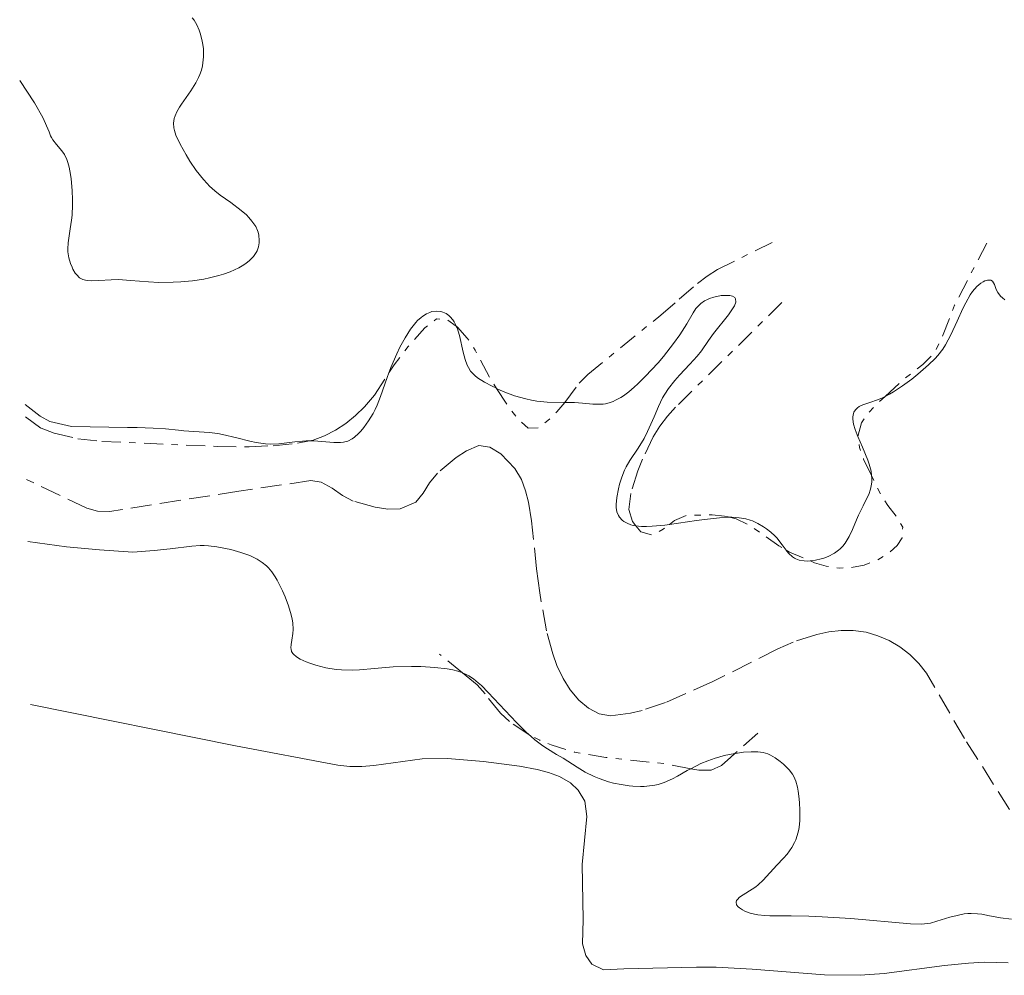
# Model space of a CAD drawing. Units: metres. Extents: x 622061 to 625539, y 4673975 to 4676348.
# Drawn here: x 622089 to 622170, y 4674588 to 4674667 of the extents above; entities that cross this region are included whole.
import ezdxf

# ---------------------------------------------------------------- set-up
doc = ezdxf.new("R2010")
doc.units = ezdxf.units.M
doc.header["$MEASUREMENT"] = 0
doc.linetypes.add('DGN Style 3', pattern=[2.435890702152634, 1.739921930109024, -0.6959687720436097])
doc.linetypes.add('DGN Style 7', pattern=[3.4798438602180486, 1.565929737098122, -0.6959687720436097, 0.5219765790327072, -0.6959687720436097])
for name, color, linetype, lineweight in [('Barranco lineal', 142, 'DGN Style 3', 13), ('Curva de nivel intermedia', 30, 'Continuous', 0), ('Escarpado', 30, 'DGN Style 7', 0), ('Línea de cambio de uso (parcela vista)', 92, 'Continuous', 0)]:
    doc.layers.add(name, color=color, linetype=linetype, lineweight=lineweight)

msp = doc.modelspace()

# ---------------------------------------------------------------- linework, layer by layer
at = {"layer": 'Barranco lineal', "color": 142, "linetype": 'DGN Style 3', "lineweight": 13}
for points in [[(622156.8099999996, 4674616.83, 285.1999999999971), (622155.7999999998, 4674616.720000001, 285.2599999999948), (622154.79, 4674616.51, 285.3300000000018), (622152.8399999999, 4674615.880000001, 285.4400000000023), (622151.5700000003, 4674615.32, 285.4700000000012), (622146.2100000001, 4674612.619999999, 285.4199999999983), (622142.3099999996, 4674610.9, 285.6199999999953), (622140.3799999999, 4674610.24, 285.7799999999988), (622139.4199999999, 4674610.01, 285.8800000000047), (622137.7699999996, 4674609.810000001, 286.0599999999977), (622136.8399999999, 4674609.960000001, 286.179999999993), (622135.9600000001, 4674610.42, 286.3000000000029), (622135.1500000004, 4674611.100000001, 286.4199999999983), (622134.4400000004, 4674611.939999999, 286.5399999999936), (622133.8600000005, 4674612.869999999, 286.6600000000035), (622133.3499999996, 4674613.960000001, 286.7899999999936), (622133, 4674614.91, 286.9100000000035), (622132.4800000006, 4674616.82, 287.1300000000047), (622131.9299999997, 4674619.949999999, 287.429999999993), (622131.79, 4674620.939999999, 287.4499999999971), (622131.6699999999, 4674621.930000001, 287.4100000000035), (622131.25, 4674625.880000001, 286.9900000000052), (622130.9900000002, 4674627.439999999, 286.9799999999959), (622130.7599999999, 4674628.380000001, 286.9799999999959), (622130.4100000003, 4674629.300000001, 286.9799999999959), (622129.8600000005, 4674630.210000001, 286.9799999999959), (622128.7199999997, 4674631.41, 286.9799999999959), (622127.7999999998, 4674631.970000001, 286.9799999999959), (622126.8899999997, 4674632.100000001, 286.9799999999959), (622125.8700000001, 4674631.680000001, 286.9799999999959), (622125.04, 4674631.119999999, 286.9799999999959), (622123.4800000006, 4674629.83, 286.9799999999959), (622122.8200000003, 4674629.039999999, 287.0899999999965), (622122.3099999996, 4674628.180000001, 287.3300000000018), (622121.7100000001, 4674627.430000001, 287.5399999999936), (622120.4100000003, 4674626.869999999, 287.6300000000047), (622119.4000000004, 4674626.850000001, 287.6499999999942), (622118.3499999996, 4674627.01, 287.6399999999995), (622116.54, 4674627.529999999, 287.5899999999965), (622115.6500000004, 4674627.980000001, 287.5099999999948), (622114.7800000003, 4674628.600000001, 287.4100000000035), (622113.8899999997, 4674629.09, 287.320000000007), (622113.0300000003, 4674629.210000001, 287.2799999999988), (622107.0999999996, 4674628.350000001, 287.5800000000018), (622097.4600000001, 4674626.82, 287.5899999999965), (622096.4299999997, 4674626.67, 287.5800000000018), (622095.4199999999, 4674626.680000001, 287.5800000000018), (622094.5499999998, 4674626.930000001, 287.5899999999965), (622089.5700000003, 4674629.310000001, 287.6600000000035)], [(622170.6900000004, 4674602.07, 285.1499999999942), (622167, 4674607.92, 285.1499999999942), (622163.8499999996, 4674613.310000001, 285.1499999999942), (622163.2300000006, 4674614.130000001, 285.1499999999942), (622162.4900000002, 4674614.850000001, 285.1499999999942), (622161.6600000003, 4674615.49, 285.1499999999942), (622160.7699999996, 4674616.01, 285.1499999999942), (622159.8399999999, 4674616.41, 285.1499999999942), (622158.8799999999, 4674616.689999999, 285.1499999999942), (622157.8099999996, 4674616.83, 285.1600000000035), (622156.8099999996, 4674616.83, 285.1999999999971)]]:
    msp.add_polyline3d(points, dxfattribs=at)
at = {"layer": 'Curva de nivel intermedia', "color": 30, "linetype": 'Continuous', "lineweight": 0, "flags": 128}
for points, elevation in [([(622104.0000000012, 4674663.099999999), (622104.0900000005, 4674663.460000001), (622104.1300000009, 4674663.699999998), (622104.1799999999, 4674664.179999999), (622104.1799999999, 4674664.42), (622104.1599999999, 4674664.890000001), (622104.0999999995, 4674665.34), (622104.0400000014, 4674665.619999998), (622103.9000000006, 4674666.140000001), (622103.8100000012, 4674666.389999999), (622103.61, 4674666.839999998), (622103.390000001, 4674667.209999999), (622103.2300000022, 4674667.42)], 294.9999999999999), ([(622089.0000000009, 4674662.23), (622090.2200000013, 4674660.390000001), (622090.9200000009, 4674659.179999999), (622091.4400000017, 4674658.01), (622091.5500000013, 4674657.679999999), (622091.6200000005, 4674657.529999999), (622091.7400000012, 4674657.33), (622092.0300000019, 4674656.960000001), (622092.480000001, 4674656.439999999), (622092.6900000012, 4674656.119999998), (622092.8900000001, 4674655.720000001), (622092.9700000006, 4674655.48), (622093.0800000001, 4674655.09), (622093.1500000015, 4674654.789999999), (622093.25, 4674654.149999999), (622093.3300000004, 4674653.119999999), (622093.3500000006, 4674652.42), (622093.3500000006, 4674651.970000001), (622093.3200000015, 4674651.13), (622093.2800000012, 4674650.710000002), (622093.1800000007, 4674649.989999999), (622092.9999999995, 4674648.850000001), (622092.9700000006, 4674648.349999999), (622092.9800000017, 4674648.099999999), (622093.0599999999, 4674647.600000001), (622093.2000000008, 4674647.130000001), (622093.3200000015, 4674646.84), (622093.4000000019, 4674646.659999999), (622093.5899999996, 4674646.34), (622093.7100000004, 4674646.189999999), (622093.9500000018, 4674645.96), (622094.22, 4674645.81), (622094.4200000011, 4674645.749999999), (622094.5700000009, 4674645.720000001), (622094.8900000006, 4674645.689999999), (622095.530000002, 4674645.720000001), (622096.5600000003, 4674645.79), (622097.1500000004, 4674645.800000001), (622098.1400000005, 4674645.74), (622099.6400000004, 4674645.609999998), (622100.4800000007, 4674645.57), (622101.680000001, 4674645.58), (622102.3100000013, 4674645.609999998), (622103.2600000014, 4674645.710000002), (622104.2000000001, 4674645.850000001), (622104.6600000005, 4674645.939999999), (622105.4500000018, 4674646.140000001), (622105.8300000017, 4674646.259999999), (622106.3600000015, 4674646.449999999), (622107.0900000002, 4674646.78), (622107.5100000004, 4674647.029999998), (622107.7000000004, 4674647.16), (622107.9500000007, 4674647.359999998), (622108.1699999997, 4674647.58), (622108.2999999993, 4674647.720000001), (622108.5099999995, 4674648.029999999), (622108.5900000001, 4674648.179999999), (622108.7100000007, 4674648.499999999), (622108.770000001, 4674648.829999999), (622108.78, 4674649.04), (622108.7400000021, 4674649.470000001), (622108.6799999994, 4674649.71), (622108.6200000013, 4674649.869999999), (622108.4800000006, 4674650.180000001), (622108.1699999997, 4674650.640000001), (622107.9200000018, 4674650.939999999), (622107.7300000016, 4674651.140000001), (622107.2900000013, 4674651.519999999), (622106.4199999997, 4674652.16), (622105.5600000013, 4674652.779999999), (622105.1200000009, 4674653.13), (622104.6800000007, 4674653.519999999), (622104.4700000006, 4674653.73), (622104.1599999999, 4674654.069999998), (622103.5700000019, 4674654.82), (622103.04, 4674655.59), (622102.7300000016, 4674656.09), (622102.2399999998, 4674656.99), (622101.8900000011, 4674657.739999999), (622101.7700000005, 4674658.119999999), (622101.7200000013, 4674658.34), (622101.7000000011, 4674658.720000001), (622101.7600000015, 4674659.100000001), (622101.8200000018, 4674659.310000001), (622101.9699999995, 4674659.65), (622102.2000000018, 4674660.05), (622102.3499999995, 4674660.279999998), (622103.1300000016, 4674661.390000002), (622103.5300000019, 4674662.039999999), (622103.770000001, 4674662.5), (622103.8700000015, 4674662.739999999), (622104.0000000012, 4674663.099999999)], 294.9999999999999), ([(622160.44032258, 4674636.165161288), (622160.7900000004, 4674636.34), (622161.1400000014, 4674636.539999999), (622161.8800000012, 4674637.039999999), (622162.6400000011, 4674637.600000001), (622163.1399999995, 4674637.989999999), (622164.0300000014, 4674638.769999999), (622164.5600000012, 4674639.300000001), (622164.7900000013, 4674639.550000002), (622165.1900000015, 4674640.060000001), (622165.4200000018, 4674640.430000001), (622165.8700000009, 4674641.25), (622166.3800000006, 4674642.369999997), (622166.8600000012, 4674643.409999999), (622167.1000000003, 4674643.900000001), (622167.4700000014, 4674644.550000002), (622167.6500000001, 4674644.810000001), (622168.000000001, 4674645.230000001), (622168.3299999996, 4674645.510000001), (622168.5399999998, 4674645.630000001), (622168.6600000005, 4674645.689999999), (622168.8799999995, 4674645.759999999), (622168.9900000013, 4674645.77), (622169.1600000011, 4674645.749999999), (622169.2900000007, 4674645.680000001), (622169.4600000007, 4674645.390000001), (622169.5999999993, 4674644.980000001), (622169.74, 4674644.730000001), (622169.9700000003, 4674644.449999998), (622170.1300000012, 4674644.300000001), (622170.3200000012, 4674644.140000001)], 290), ([(622144.0600000002, 4674642.140000001), (622144.5800000009, 4674643.060000001), (622144.8200000002, 4674643.409999999), (622145.0800000015, 4674643.7), (622145.2200000001, 4674643.829999999), (622145.5300000008, 4674644.050000001), (622145.77, 4674644.17), (622145.940000002, 4674644.240000002), (622146.2999999997, 4674644.350000001), (622146.9099999999, 4674644.48), (622147.2200000007, 4674644.5), (622147.6299999997, 4674644.489999999), (622147.850000001, 4674644.439999999), (622148.040000001, 4674644.33), (622148.1000000013, 4674644.220000001), (622148.1100000002, 4674643.949999998), (622147.9900000017, 4674643.630000001), (622147.850000001, 4674643.389999999), (622147.5200000001, 4674642.899999999), (622146.2800000019, 4674641.359999999), (622145.8600000016, 4674640.77), (622145.2699999993, 4674639.92), (622144.9200000007, 4674639.48), (622144.3200000017, 4674638.82), (622143.47, 4674637.929999999), (622143.0699999998, 4674637.49), (622142.5600000003, 4674636.82), (622142.2600000007, 4674636.359999999), (622142.0700000008, 4674636.039999997), (622141.730000001, 4674635.34), (622141.36, 4674634.470000001), (622140.8300000002, 4674633.259999999), (622140.5399999997, 4674632.680000001), (622140.0400000013, 4674631.889999999), (622139.3600000017, 4674630.880000001), (622139.0599999999, 4674630.349999999), (622138.9200000013, 4674630.069999999), (622138.7000000001, 4674629.490000002), (622138.5200000014, 4674628.909999999), (622138.4200000007, 4674628.529999999), (622138.2900000011, 4674627.819999998), (622138.2400000019, 4674627.24), (622138.2400000019, 4674626.980000001), (622138.3, 4674626.640000001), (622138.4299999997, 4674626.33), (622138.5200000014, 4674626.189999999), (622138.7400000005, 4674625.949999998), (622138.8800000012, 4674625.84), (622139.1400000004, 4674625.689999999), (622139.4600000001, 4674625.57), (622139.65, 4674625.519999999), (622139.8667977697, 4674625.48470734)], 290.0000000000001), ([(622119.4677409576, 4674638.098790308), (622119.6400000007, 4674638.560000001), (622120.1200000013, 4674639.689999999), (622120.3899999994, 4674640.24), (622120.8200000009, 4674641.009999999), (622121.2600000012, 4674641.699999999), (622121.4800000002, 4674641.999999999), (622121.7000000017, 4674642.260000001), (622121.8500000013, 4674642.42), (622122.1399999997, 4674642.689999999), (622122.2800000005, 4674642.800000002), (622122.570000001, 4674642.980000001), (622122.8500000006, 4674643.099999999), (622123.0300000014, 4674643.159999999), (622123.4000000004, 4674643.199999999), (622123.7600000001, 4674643.17), (622123.9400000012, 4674643.119999998), (622124.1900000017, 4674643), (622124.4300000007, 4674642.83), (622124.5400000003, 4674642.73), (622124.7500000005, 4674642.48), (622124.850000001, 4674642.33), (622124.9800000006, 4674642.090000001), (622125.0352561267, 4674641.961069043)], 290.0000000000001), ([(622125.0352561267, 4674641.961069043), (622125.1000000013, 4674641.810000001), (622125.3000000002, 4674641.179999999), (622125.6100000008, 4674639.819999999), (622125.7699999996, 4674639.199999998), (622125.9400000017, 4674638.74), (622126.04, 4674638.539999999), (622126.2200000011, 4674638.26), (622126.4500000014, 4674638.009999999), (622126.5800000011, 4674637.890000001), (622126.8, 4674637.71), (622127.360000001, 4674637.34), (622127.9900000015, 4674636.999999999), (622128.3500000013, 4674636.829999999), (622128.363797771, 4674636.82370628)], 290.0000000000001), ([(622134.0030076661, 4674635.664043919), (622134.7999999997, 4674635.650000001), (622135.4600000014, 4674635.600000001), (622136.3200000018, 4674635.519999999), (622136.730000001, 4674635.51), (622137.1500000011, 4674635.529999998), (622137.3500000001, 4674635.56), (622137.6600000008, 4674635.640000001), (622137.9800000003, 4674635.749999999), (622138.1900000004, 4674635.850000001), (622138.6200000019, 4674636.08), (622138.8400000009, 4674636.220000001), (622139.2800000012, 4674636.55), (622139.7300000006, 4674636.920000001), (622140.03, 4674637.189999999), (622140.6400000004, 4674637.800000001), (622141.6900000008, 4674638.939999999), (622142.1500000012, 4674639.470000001), (622142.9700000016, 4674640.52), (622143.4900000001, 4674641.239999999), (622144.0600000002, 4674642.140000001)], 290), ([(622112.9186482001, 4674632.495828254), (622113.2800000017, 4674632.49), (622114.92, 4674632.359999998), (622115.480000001, 4674632.350000001), (622115.7300000014, 4674632.380000001), (622116.0900000012, 4674632.48), (622116.4400000023, 4674632.67), (622116.6299999999, 4674632.800000001), (622116.9699999997, 4674633.109999999), (622117.1500000008, 4674633.289999999), (622117.41, 4674633.599999999), (622117.8000000013, 4674634.140000001), (622118.1699999999, 4674634.759999999), (622118.3399999999, 4674635.09), (622118.5000000007, 4674635.430000001), (622118.7800000003, 4674636.16), (622119.3300000001, 4674637.73), (622119.4677409576, 4674638.098790308)], 290.0000000000001), ([(622128.363797771, 4674636.82370628), (622128.9200000013, 4674636.569999999), (622129.8399999999, 4674636.220000001), (622130.7699999998, 4674635.949999998), (622131.2400000013, 4674635.84), (622131.6799999995, 4674635.77), (622132.530000001, 4674635.689999999), (622134.0030076661, 4674635.664043919)], 290.0000000000001), ([(622158.190101143, 4674632.860394104), (622158.1399999994, 4674632.98), (622157.9600000007, 4674633.439999999), (622157.8300000011, 4674633.869999999), (622157.7900000007, 4674634.06), (622157.7599999995, 4674634.319999998), (622157.7700000008, 4674634.48), (622157.820000002, 4674634.75), (622157.8600000001, 4674634.859999999), (622157.9900000021, 4674635.060000001), (622158.1600000019, 4674635.230000001), (622158.2900000014, 4674635.32), (622158.5900000011, 4674635.460000001), (622159.1699999999, 4674635.66), (622159.8000000002, 4674635.880000001), (622160.1700000013, 4674636.029999998), (622160.44032258, 4674636.165161288)], 290.0000000000001), ([(622089.4600000012, 4674635.49), (622090.6900000006, 4674634.52), (622091.4900000008, 4674634.100000001), (622093.2800000012, 4674633.670000001), (622097.9100000003, 4674633.599999999), (622098.7100000004, 4674633.59), (622100.0200000004, 4674633.55), (622101.0400000019, 4674633.480000001), (622102.1000000013, 4674633.369999999), (622102.5599999995, 4674633.329999999), (622104.6400000004, 4674633.190000001), (622105.3600000001, 4674633.09), (622105.7400000001, 4674633.020000001), (622106.9200000003, 4674632.740000002), (622107.9999999999, 4674632.460000001), (622108.5300000019, 4674632.350000001), (622109.3000000007, 4674632.24), (622109.6800000007, 4674632.220000001), (622110.3800000004, 4674632.24), (622111.7100000003, 4674632.41), (622112.3400000005, 4674632.48), (622112.6600000003, 4674632.499999999), (622112.9186482001, 4674632.495828254)], 290.0000000000001), ([(622159.3205138952, 4674629.622127252), (622159.2800000017, 4674629.980000001), (622159.1200000007, 4674630.57), (622159.0100000012, 4674630.899999999), (622158.5599999997, 4674631.980000001), (622158.190101143, 4674632.860394104)], 290.0000000000001), ([(622159.3399999997, 4674629.12), (622159.3399999997, 4674629.449999998), (622159.3205138952, 4674629.622127252)], 290.0000000000001), ([(622154.2719999979, 4674622.583000001), (622154.6900000006, 4674622.640000001), (622155.1500000011, 4674622.749999999), (622155.3900000001, 4674622.819999998), (622155.7400000012, 4674622.96), (622156.2599999997, 4674623.230000001), (622156.5800000015, 4674623.46), (622156.7300000013, 4674623.59), (622156.9400000013, 4674623.810000001), (622157.1300000015, 4674624.050000001), (622157.4700000011, 4674624.59), (622157.7500000006, 4674625.17), (622158.0800000014, 4674625.970000001), (622158.2500000012, 4674626.349999998), (622158.6300000012, 4674627.130000001), (622158.9400000019, 4674627.759999999), (622159.0800000007, 4674628.060000001), (622159.2400000015, 4674628.51), (622159.3200000019, 4674628.909999999), (622159.3399999997, 4674629.12)], 290.0000000000001), ([(622142.6329463468, 4674625.590833584), (622143.3800000006, 4674625.689999999), (622144.8600000002, 4674625.92), (622145.5300000008, 4674626.009999998), (622146.7600000001, 4674626.149999999), (622147.4100000006, 4674626.189999999), (622147.5841666661, 4674626.189999999)], 290.0000000000001), ([(622147.5841666661, 4674626.189999999), (622147.7700000005, 4674626.189999999), (622148.3899999997, 4674626.149999999), (622148.9500000007, 4674626.06), (622149.2900000004, 4674625.960000002), (622149.5000000005, 4674625.880000001), (622149.9400000009, 4674625.67), (622150.4100000003, 4674625.4), (622150.6500000015, 4674625.239999999), (622151.0100000014, 4674624.96), (622151.3400000001, 4674624.649999999), (622151.5000000009, 4674624.48), (622151.9300000002, 4674623.919999998), (622152.2621932449, 4674623.480068406)], 290.0000000000001), ([(622139.8667977697, 4674625.48470734), (622140.0800000015, 4674625.449999999), (622140.3300000017, 4674625.430000001), (622140.7400000008, 4674625.420000001), (622141.2100000002, 4674625.439999999), (622142.2499999995, 4674625.539999999), (622142.6329463468, 4674625.590833584)], 290.0000000000001), ([(622111.1900000017, 4674618.869999999), (622110.9000000011, 4674619.630000002), (622110.6799999999, 4674620.119999998), (622110.2400000017, 4674620.99), (622110.0899999999, 4674621.259999999), (622109.8100000004, 4674621.690000001), (622109.5399999999, 4674622.01), (622109.3700000001, 4674622.180000001), (622109.0100000004, 4674622.460000001), (622108.6100000001, 4674622.720000001), (622108.3799999999, 4674622.84), (622107.990000001, 4674623.02), (622107.26, 4674623.279999999), (622106.4400000019, 4674623.519999999), (622105.9900000005, 4674623.619999999), (622105.2800000019, 4674623.749999999), (622104.5800000001, 4674623.84), (622104.2400000005, 4674623.850000001), (622103.9100000019, 4674623.850000001), (622103.2200000011, 4674623.8), (622101.4199999995, 4674623.579999999), (622100.0899999996, 4674623.449999999), (622098.3500000006, 4674623.319999999), (622095.5900000002, 4674623.500000001), (622092.8699999999, 4674623.739999999), (622089.6600000003, 4674624.199999998)], 290.0000000000001), ([(622152.2621932449, 4674623.480068406), (622152.3000000013, 4674623.429999999), (622152.4900000012, 4674623.199999998), (622152.7900000007, 4674622.92), (622152.9600000005, 4674622.81), (622153.0800000012, 4674622.749999999), (622153.3300000017, 4674622.66), (622153.7499999995, 4674622.579999999), (622154.0400000003, 4674622.57), (622154.2500000002, 4674622.579999999), (622154.2719999979, 4674622.583000001)], 290.0000000000001), ([(622125.5414376692, 4674613.344504096), (622125.4100000019, 4674613.399999999), (622125.1600000015, 4674613.480000001), (622124.7500000005, 4674613.59), (622124.2899999999, 4674613.67), (622123.2599999995, 4674613.8), (622122.1200000017, 4674613.859999998), (622121.3399999995, 4674613.88), (622119.8200000017, 4674613.829999999), (622118.2900000006, 4674613.71), (622117.0500000002, 4674613.599999999), (622116.4500000011, 4674613.569999999), (622115.5700000004, 4674613.59), (622115.1300000001, 4674613.63), (622114.2600000006, 4674613.769999999), (622113.4400000003, 4674613.980000001), (622112.9500000008, 4674614.140000001), (622112.6500000014, 4674614.249999999), (622112.1500000006, 4674614.48), (622111.9299999994, 4674614.600000001), (622111.8100000009, 4674614.689999999), (622111.6200000008, 4674614.859999999), (622111.5500000016, 4674614.939999999), (622111.450000001, 4674615.109999999), (622111.4000000019, 4674615.289999999), (622111.3900000006, 4674615.42), (622111.4100000008, 4674615.689999999), (622111.4700000011, 4674616.039999999), (622111.5600000005, 4674616.59), (622111.5800000007, 4674616.909999999), (622111.5500000016, 4674617.470000001), (622111.5000000002, 4674617.779999998), (622111.4199999997, 4674618.13), (622111.1900000017, 4674618.869999999)], 290.0000000000001), ([(622131.0306280571, 4674608.250663945), (622130.8099999999, 4674608.46), (622130.0099999999, 4674609.24), (622127.6700000018, 4674611.720000001), (622127.1100000007, 4674612.289999999), (622126.8500000014, 4674612.529999998), (622126.4600000002, 4674612.84), (622126.0700000013, 4674613.100000001), (622125.8600000013, 4674613.21), (622125.5414376692, 4674613.344504096)], 290.0000000000001), ([(622131.0343508268, 4674608.247776244), (622131.0306280571, 4674608.250663945)], 291.1999999999971), ([(622144.3970741502, 4674605.433106213), (622144.1100000015, 4674605.279999999), (622143.3100000012, 4674604.819999998), (622142.8799999999, 4674604.600000001), (622142.1900000015, 4674604.300000001), (622141.6900000008, 4674604.140000001), (622141.4200000003, 4674604.079999999), (622141.0000000001, 4674604.01), (622140.5599999998, 4674603.970000001), (622140.2500000013, 4674603.960000001), (622139.620000001, 4674603.989999999), (622139.3000000013, 4674604.019999999), (622138.650000001, 4674604.119999999), (622138.0200000006, 4674604.249999999), (622137.6000000003, 4674604.359999998), (622136.8200000003, 4674604.630000001), (622136.4200000003, 4674604.79), (622135.6800000004, 4674605.160000001), (622135.0299999999, 4674605.55), (622134.240000001, 4674606.050000001), (622133.8699999999, 4674606.29), (622133.3200000002, 4674606.609999999), (622132.5800000002, 4674607.060000001), (622132.1800000002, 4674607.32), (622131.5300000019, 4674607.81), (622131.180000001, 4674608.109999999), (622131.0343508268, 4674608.247776244)], 290.0000000000001), ([(622148.0254204541, 4674606.679321392), (622147.1600000003, 4674606.509999999), (622146.72, 4674606.390000001), (622146.4000000004, 4674606.300000001), (622145.8000000013, 4674606.089999998), (622145.2300000013, 4674605.859999998), (622144.8600000002, 4674605.680000001), (622144.3970741502, 4674605.433106213)], 290.0000000000001), ([(622152.0599999998, 4674598.06), (622152.3400000014, 4674598.390000001), (622152.7400000015, 4674598.929999999), (622152.9699999995, 4674599.340000001), (622153.0700000002, 4674599.56), (622153.1900000008, 4674599.92), (622153.2900000013, 4674600.310000001), (622153.3400000005, 4674600.579999999), (622153.4000000008, 4674601.150000001), (622153.4099999998, 4674602.029999999), (622153.3800000009, 4674602.590000001), (622153.3499999995, 4674602.949999998), (622153.26, 4674603.59), (622153.2000000019, 4674603.9), (622153.0600000012, 4674604.400000001), (622152.9000000001, 4674604.79), (622152.7800000017, 4674604.989999998), (622152.5200000004, 4674605.34), (622152.0500000009, 4674605.82), (622151.7800000004, 4674606.039999999), (622151.3700000013, 4674606.33), (622150.9700000013, 4674606.560000001), (622150.75, 4674606.649999999), (622150.37, 4674606.759999999), (622149.9299999997, 4674606.819999999), (622149.6700000004, 4674606.83), (622149.3799999999, 4674606.83), (622148.7600000007, 4674606.789999999), (622148.0800000011, 4674606.689999999), (622148.0254204541, 4674606.679321392)], 290.0000000000001), ([(622170.870000001, 4674593.010000001), (622169.9700000003, 4674593.130000001), (622169.520000001, 4674593.199999998), (622169.0499999993, 4674593.29), (622168.4100000003, 4674593.42), (622168.0700000004, 4674593.46), (622167.5400000006, 4674593.489999998), (622167.2600000012, 4674593.48), (622166.9700000007, 4674593.449999998), (622166.3700000016, 4674593.33), (622165.7700000004, 4674593.17), (622164.7100000009, 4674592.840000001), (622164.1699999999, 4674592.689999999), (622163.9000000019, 4674592.65), (622163.4600000014, 4674592.609999998), (622162.5400000005, 4674592.640000001), (622157.6200000009, 4674593.06), (622155.2400000005, 4674593.220000001), (622154.1400000007, 4674593.27), (622152.6800000012, 4674593.300000001), (622151.8600000008, 4674593.300000001), (622150.9199999998, 4674593.300000001), (622150.5100000009, 4674593.31), (622149.9299999997, 4674593.369999998), (622149.6500000004, 4674593.42), (622149.2900000004, 4674593.509999999), (622148.8500000001, 4674593.679999999), (622148.66, 4674593.779999999), (622148.4099999998, 4674593.949999999), (622148.3200000003, 4674594.029999999), (622148.1799999995, 4674594.210000001), (622148.1300000004, 4674594.430000001), (622148.1799999995, 4674594.56), (622148.250000001, 4674594.650000001), (622148.4299999998, 4674594.820000002), (622149.7599999999, 4674595.679999999), (622149.9699999999, 4674595.849999999), (622150.37, 4674596.220000001), (622151.4899999998, 4674597.460000001), (622152.0599999998, 4674598.06)], 290.0000000000001)]:
    msp.add_lwpolyline(points, dxfattribs=dict(at, elevation=elevation))
at = {"layer": 'Escarpado', "color": 30, "linetype": 'DGN Style 7', "lineweight": 0, "flags": 128}
for points, elevation in [([(622160.44032258, 4674636.165161288), (622161.9500000004, 4674637.570000002), (622163.5599999998, 4674638.800000001), (622164.2599999994, 4674639.489999998), (622164.6300000005, 4674640.000000001), (622165.0700000008, 4674640.880000001), (622166.1700000005, 4674643.689999999), (622169.0400000005, 4674649.23)], 291.9700000000012), ([(622119.4677409576, 4674638.098790308), (622119.9, 4674638.769999999), (622121.0700000012, 4674640.269999999), (622122.4500000003, 4674641.82), (622123.4000000004, 4674642.56), (622124.2300000017, 4674642.529999998), (622125.0352561267, 4674641.961069043)], 292.729999999996), ([(622125.0352561267, 4674641.961069043), (622125.1500000004, 4674641.880000001), (622125.9500000007, 4674640.98), (622126.600000001, 4674639.989999999), (622127.8400000016, 4674637.619999998), (622128.363797771, 4674636.82370628)], 292.729999999996), ([(622128.363797771, 4674636.82370628), (622129.5700000017, 4674634.989999999), (622130.2000000019, 4674634.23), (622130.9700000009, 4674633.529999999), (622131.8, 4674633.57), (622132.7400000012, 4674634.279999998), (622133.3400000001, 4674634.88), (622134.0000000017, 4674635.66), (622134.0030076661, 4674635.664043919)], 292.729999999996), ([(622158.190101143, 4674632.860394104), (622158.4800000014, 4674633.99), (622159.0500000014, 4674634.8), (622159.7900000013, 4674635.56), (622160.44032258, 4674636.165161288)], 291.9700000000012), ([(622159.3205138952, 4674629.622127252), (622158.6600000003, 4674630.99), (622158.3200000006, 4674631.939999999), (622158.190101143, 4674632.860394104)], 291.9700000000012), ([(622154.2719999979, 4674622.583000001), (622154.6100000001, 4674622.439999999), (622155.5700000012, 4674622.159999999), (622156.6599999998, 4674621.989999999), (622157.6600000011, 4674622.029999999), (622158.7200000007, 4674622.24), (622159.750000001, 4674622.630000001), (622160.6800000009, 4674623.17), (622161.4400000009, 4674623.859999998), (622161.8400000009, 4674624.48), (622161.8900000001, 4674625.359999998), (622161.3899999994, 4674626.25), (622160.6699999997, 4674627.15), (622160.0700000006, 4674628.069999999), (622159.3205138952, 4674629.622127252)], 291.9700000000013), ([(622142.6329463468, 4674625.590833584), (622143.060000001, 4674625.91), (622144.030000001, 4674626.34), (622146.17, 4674626.38), (622147.1800000004, 4674626.289999999), (622147.5841666661, 4674626.189999999)], 291.9700000000012), ([(622147.5841666661, 4674626.189999999), (622148.1500000004, 4674626.050000001), (622149.2100000001, 4674625.55), (622151.6600000019, 4674623.84), (622152.2621932449, 4674623.480068406)], 291.9700000000012), ([(622139.8667977697, 4674625.48470734), (622140.2600000004, 4674624.980000001), (622141.1800000012, 4674624.720000001), (622142.110000001, 4674625.199999999), (622142.6329463468, 4674625.590833584)], 291.9700000000012), ([(622152.2621932449, 4674623.480068406), (622152.5300000014, 4674623.319999999), (622154.2719999979, 4674622.583000001)], 291.9700000000012), ([(622131.0343508268, 4674608.247776244), (622131.0306280571, 4674608.250663945)], 291.1999999999971), ([(622144.3970741502, 4674605.433106213), (622142.3400000012, 4674605.840000001), (622137.3700000001, 4674606.359999998), (622134.7999999997, 4674606.8), (622132.8600000017, 4674607.4), (622131.9299999997, 4674607.789999999), (622131.0343508268, 4674608.247776244)], 291.1999999999971)]:
    msp.add_lwpolyline(points, dxfattribs=dict(at, elevation=elevation))
at = {"layer": 'Escarpado', "color": 30, "linetype": 'DGN Style 7', "lineweight": 0, "extrusion": (-0.2525810915603962, 0.206138761963324, 0.9453621544161723), "elevation": 806756.7870077208, "flags": 128}
msp.add_lwpolyline([(-4014952.385800705, -2338450.559851524), (-4014952.385800705, -2338453.128695936)], dxfattribs=at)
at = {"layer": 'Escarpado', "color": 30, "linetype": 'DGN Style 7', "lineweight": 0, "extrusion": (0.0989620718109931, 0.08831144511479166, 0.9911647678386339), "elevation": 474678.8467168934, "flags": 128}
msp.add_lwpolyline([(3073561.293885644, -3544987.304007328), (3073561.293885645, -3544984.742115478)], dxfattribs=at)
at = {"layer": 'Escarpado', "color": 30, "linetype": 'DGN Style 7', "lineweight": 0}
for points in [[(622134.0030076661, 4674635.664043919, 292.729999999996), (622135.1900000009, 4674637.260000001, 292.729999999996), (622135.8900000005, 4674637.970000001, 292.729999999996), (622141.920000001, 4674642.869999998, 292.729999999996), (622143.4400000009, 4674644.180000001, 292.6300000000047), (622144.9600000009, 4674645.49, 292.429999999993), (622145.760000001, 4674646.09, 292.3399999999965), (622146.5900000003, 4674646.63, 292.2799999999989), (622151.6100000006, 4674649.130000002, 292.270000000004)], [(622151.9200000013, 4674643.92, 292.270000000004), (622143.1400000014, 4674635.269999999, 292.270000000004), (622142.4599999997, 4674634.529999999, 292.2599999999949), (622141.8499999995, 4674633.710000001, 292.2299999999959), (622141.2999999997, 4674632.84, 292.179999999993), (622140.4000000011, 4674630.98, 292.0800000000019), (622140.0200000011, 4674630.019999999, 292.0299999999989), (622139.4400000023, 4674628.149999999, 291.9700000000012), (622139.2800000012, 4674626.829999999, 291.9700000000012), (622139.5899999997, 4674625.84, 291.9700000000012), (622139.8667977697, 4674625.48470734, 291.9700000000012)], [(622112.9186482001, 4674632.495828254, 292.445200000002), (622113.2300000002, 4674632.56, 292.4499999999972), (622114.16, 4674632.91, 292.4999999999999), (622115.0600000008, 4674633.369999999, 292.5700000000072), (622115.9100000003, 4674633.930000001, 292.6399999999993), (622116.7100000004, 4674634.58, 292.6999999999971), (622117.4600000014, 4674635.289999999, 292.729999999996), (622118.2900000006, 4674636.270000001, 292.729999999996), (622119.4677409576, 4674638.098790308, 292.729999999996)], [(622089.4800000014, 4674634.470000001, 292.5800000000018), (622090.7700000011, 4674633.539999999, 292.5800000000018), (622091.8500000007, 4674633.13, 292.5800000000018), (622093.810000001, 4674632.67, 292.5800000000018), (622095.7900000013, 4674632.449999998, 292.5800000000018), (622105.2999999998, 4674632.03, 292.5800000000018), (622107.9300000007, 4674631.999999999, 292.5399999999937), (622109.9300000012, 4674632.09, 292.4700000000012), (622111.9200000004, 4674632.289999999, 292.429999999993), (622112.9186482001, 4674632.495828254, 292.445200000002)], [(622131.0306280571, 4674608.250663945, 291.1999999999971), (622129.4199999997, 4674609.32, 291.1999999999971), (622128.690000001, 4674610.009999999, 291.2599999999949), (622127.4100000003, 4674611.599999998, 291.4400000000024), (622126.7599999999, 4674612.350000001, 291.3600000000005), (622125.5414376692, 4674613.344504096, 290.8175000000047)], [(622148.0254204541, 4674606.679321392, 291.0898000000017), (622147.69, 4674606.380000001, 291.1499999999941), (622146.9200000011, 4674605.699999999, 291.1999999999971), (622146.0700000017, 4674605.3, 291.1999999999971), (622145.0700000003, 4674605.3, 291.1999999999971), (622144.3970741502, 4674605.433106213, 291.1999999999971)]]:
    msp.add_polyline3d(points, dxfattribs=at)
at = {"layer": 'Línea de cambio de uso (parcela vista)', "color": 92, "linetype": 'Continuous', "lineweight": 0}
msp.add_polyline3d([(622089.8899999997, 4674610.730000001, 293.6300000000047), (622106.8200000003, 4674607.32, 292.7400000000052), (622115.25, 4674605.720000001, 292.0299999999988), (622116.2400000002, 4674605.609999999, 291.929999999993), (622117.2300000006, 4674605.619999999, 292.0299999999988), (622118.2300000006, 4674605.699999999, 292.1699999999983), (622122.2300000006, 4674606.25, 292.9100000000035), (622124.2999999998, 4674606.27, 293), (622127.29, 4674606.039999999, 292.8800000000047), (622130.2699999996, 4674605.630000001, 292.2700000000041), (622131.7100000001, 4674605.380000001, 291.6900000000023), (622132.6600000003, 4674605.130000001, 291.3300000000018), (622133.5700000003, 4674604.789999999, 291.179999999993), (622134.4600000001, 4674604.26, 291.5299999999988), (622135.1100000005, 4674603.67, 291.9199999999983), (622135.6600000003, 4674602.76, 292.4799999999959), (622135.8099999996, 4674601.5, 292.3500000000058), (622135.4400000004, 4674597.52, 292.0399999999936), (622135.5199999996, 4674593, 291.8999999999942), (622135.4699999997, 4674590.980000001, 291.8800000000047), (622135.7199999997, 4674590.01, 291.8999999999942), (622136.2300000006, 4674589.310000001, 291.9100000000035), (622137.1799999997, 4674588.83, 291.9100000000035), (622138.8600000005, 4674588.92, 291.8999999999942), (622144.8600000005, 4674589.060000001, 291.8399999999965), (622146.4800000006, 4674589.050000001, 291.820000000007), (622149.4699999997, 4674588.880000001, 291.1900000000023), (622155.4400000004, 4674588.430000001, 290.5599999999977), (622158.3799999999, 4674588.380000001, 290.6600000000035), (622160.3700000001, 4674588.529999999, 290.7400000000052), (622165.3399999999, 4674589.189999999, 291.0500000000029), (622167.3200000003, 4674589.380000001, 291.0299999999988), (622168.5999999996, 4674589.460000001, 291.0099999999948), (622170.5899999999, 4674589.42, 290.9600000000065)], dxfattribs=at)

doc.saveas('drawing.dxf')
